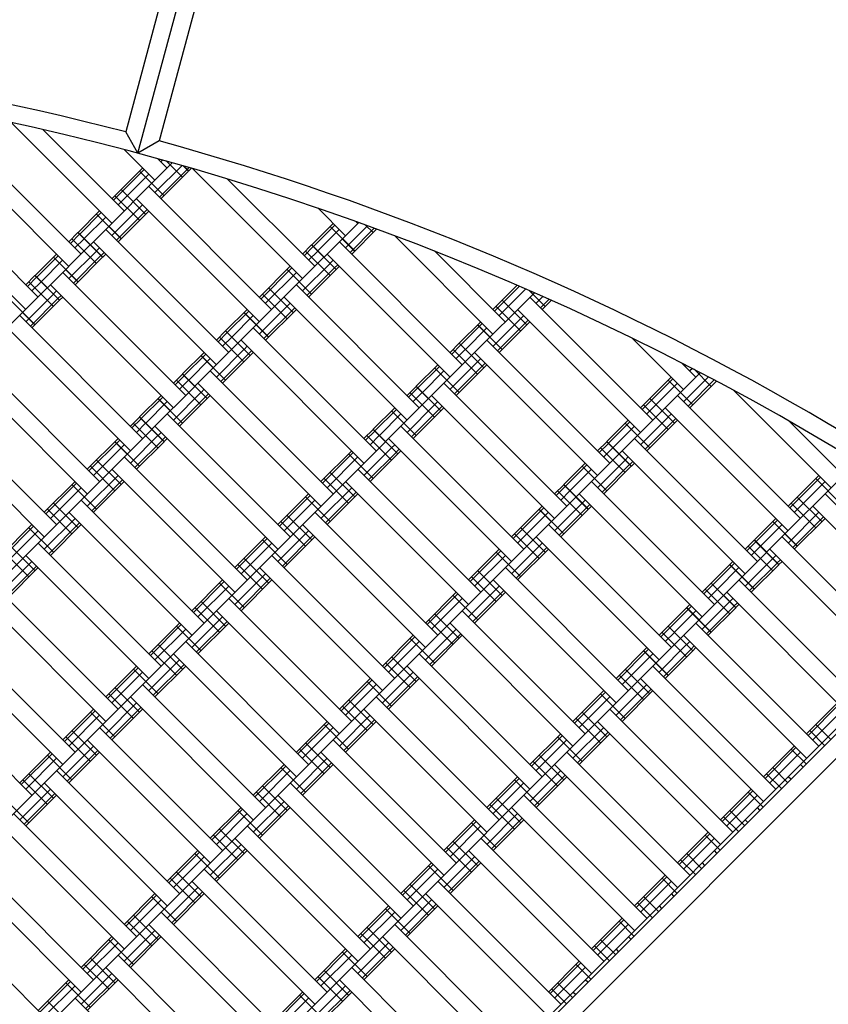
# Model space of a CAD drawing. Units: centimetres. Extents: x -2875 to 5125, y -2925 to 2875.
# Drawn here: x 165 to 211, y -939 to -882 of the extents above; entities that cross this region are included whole.
import ezdxf

# ---------------------------------------------------------------- set-up
doc = ezdxf.new("R2010")
doc.units = ezdxf.units.CM
doc.header["$MEASUREMENT"] = 0
for name, color, linetype in [('InterSystem-dimension', 7, 'Continuous'), ('LINARIUM_Nr_Pióra__7', 7, 'Continuous'), ('X-Nawierzchnie', 7, 'Continuous')]:
    doc.layers.add(name, color=color, linetype=linetype)
doc.styles.add('GENERATED_STYLE_1', font='arial.ttf')
doc.dimstyles.new('GENERATED_STYLE__2', dxfattribs={"dimtxt": 60, "dimasz": 30.4, "dimexe": 0.18, "dimexo": 50, "dimgap": 0.09, "dimtad": 1, "dimtih": 1, "dimtoh": 1, "dimdec": 3, "dimlfac": 0.01, "dimzin": 0, "dimdsep": 46, "dimtxsty": 'GENERATED_STYLE_1', "dimblk": 'ARROWHEAD_2', "dimblk1": 'ARROWHEAD_2', "dimblk2": 'ARROWHEAD_2', "dimcen": 0.09, "dimclrd": 7, "dimclre": 7, "dimclrt": 7, "dimadec": 0, "dimazin": 0, "dimtfac": 1, "dimtdec": 4, "dimtmove": 0, "dimatfit": 3, "dimfxl": 0, "dimtolj": 1, "dimtzin": 0, "dimarcsym": 0})

# ---------------------------------------------------------------- blocks, each defined once
blk = doc.blocks.new('*D5')
at = {"layer": 'InterSystem-dimension', "linetype": 'Continuous'}
for p, q in [((-2050.61, -2816.69), (-2050.61, -50)), ((2050.61, -2816.69), (2050.61, -50)), ((-2039.063, -2766.69), (-2062.157, -2806.69)), ((2039.063, -2806.69), (2062.157, -2766.69)), ((-2070.17, -2786.69), (-2050.61, -2786.69)), ((-2050.61, -2786.69), (2050.61, -2786.69)), ((2050.61, -2786.69), (2070.17, -2786.69))]:
    blk.add_line(p, q, dxfattribs=at)
at = {"layer": 'InterSystem-dimension', "insert": (-125.349, -2774.69), "char_height": 60, "attachment_point": 7, "style": 'GENERATED_STYLE_1'}
blk.add_mtext('\\A1;{\\fArial CE|b0|i0|c238|p34;41,012}', dxfattribs=at)
blk = doc.blocks.new('ARROWHEAD_2')
at = {"color": 0, "linetype": 'Continuous', "lineweight": 0}
for p, q in [((-0.3781, -0.655), (0.3781, 0.655)), ((0, 0), (-1, 0))]:
    blk.add_line(p, q, dxfattribs=at)

msp = doc.modelspace()

# ---------------------------------------------------------------- linework, layer by layer
at = {"layer": 'LINARIUM_Nr_Pióra__7', "linetype": 'Continuous'}
for p, q in [((171.6808, -889.8087), (178.675, -863.6978)), ((177.448, -864.4132), (170.9724, -888.5806)), ((179.3777, -864.9388), (172.9035, -889.1009)), ((170.1803, -893.833), (164.3768, -888.0295)), ((168.407, -895.6062), (161.336, -888.5352)), ((170.8874, -893.1259), (166.1998, -888.4383)), ((171.6808, -889.8087), (170.9724, -888.5806)), ((167.6999, -896.3134), (160.6288, -889.2423)), ((172.9035, -889.1009), (171.6808, -889.8087)), ((170.8761, -889.5901), (172.6497, -891.3636)), ((173.6673, -890.346), (168.9428, -895.0704)), ((172.8097, -890.1095), (173.3568, -890.6565)), ((173.1131, -890.1931), (173.0032, -890.3029)), ((174.2407, -891.1868), (173.2979, -890.2441)), ((171.9426, -890.6565), (170.1803, -892.4188)), ((172.0373, -890.7512), (170.275, -892.5135)), ((173.18, -892.2475), (171.7658, -890.8333)), ((174.2176, -890.5028), (172.6497, -892.0707)), ((174.4995, -890.7385), (172.9085, -892.3295)), ((174.5942, -890.8333), (173.0032, -892.4243)), ((174.5942, -890.8333), (174.2826, -890.5217)), ((174.5997, -890.8278), (174.2981, -890.5262)), ((174.5049, -890.7331), (174.6184, -890.6196)), ((174.7651, -890.6623), (174.5997, -890.8278)), ((174.7971, -890.6716), (181.1404, -897.015)), ((165.9376, -898.0756), (158.8666, -891.0046)), ((172.2961, -891.0101), (170.5338, -892.7723)), ((181.8475, -896.3079), (176.8089, -891.2692)), ((158.1594, -891.7117), (165.2305, -898.7828)), ((172.1193, -893.3082), (170.7051, -891.8939)), ((179.3672, -898.7882), (172.2961, -891.7172)), ((171.7658, -893.6617), (170.3516, -892.2475)), ((171.589, -892.4243), (178.6601, -899.4953)), ((169.4732, -893.1259), (168.2357, -894.3633)), ((169.5679, -893.2206), (168.3305, -894.4581)), ((171.9426, -892.7778), (170.1803, -894.5401)), ((172.2014, -893.0366), (170.4391, -894.7989)), ((172.2961, -893.1314), (170.5338, -894.8937)), ((182.0188, -892.9546), (183.6098, -894.5456)), ((169.8267, -893.4795), (168.5893, -894.7169)), ((170.7051, -894.7224), (169.2909, -893.3082)), ((170.7106, -894.7169), (169.2964, -893.3027)), ((184.3736, -893.7818), (182.3779, -895.7776)), ((184.3169, -893.8385), (184.1977, -893.7192)), ((176.8978, -901.2576), (169.8267, -894.1866)), ((182.9027, -893.8385), (181.6707, -895.0704)), ((182.9974, -893.9332), (181.7655, -895.1652)), ((183.2563, -894.192), (182.0243, -895.424)), ((184.1401, -895.4295), (182.7259, -894.0153)), ((184.1456, -895.424), (182.7314, -894.0098)), ((184.8943, -893.9682), (183.6153, -895.2472)), ((185.2716, -894.1086), (183.8741, -895.506)), ((185.4096, -894.16), (183.9688, -895.6008)), ((185.2008, -894.3688), (184.7465, -893.9145)), ((168.2302, -894.3688), (167.6999, -894.8991)), ((168.325, -894.4635), (167.7947, -894.9939)), ((169.2909, -896.1366), (167.8767, -894.7224)), ((168.5838, -894.7224), (168.0535, -895.2527)), ((169.6445, -895.783), (168.2302, -894.3688)), ((169.6499, -895.7776), (168.2357, -894.3633)), ((169.1196, -894.8937), (176.1907, -901.9647)), ((190.3328, -901.9647), (183.2617, -894.8937)), ((186.4339, -894.5412), (192.0951, -900.2024)), ((168.9374, -895.0759), (166.468, -897.5453)), ((169.2909, -895.4295), (167.7054, -897.015)), ((169.2964, -895.424), (169.4732, -895.2472)), ((181.6653, -895.0759), (181.1404, -895.6008)), ((181.76, -895.1707), (181.2352, -895.6955)), ((182.7259, -896.8437), (181.3117, -895.4295)), ((182.0188, -895.4295), (181.494, -895.9543)), ((183.0795, -896.4901), (181.6653, -895.0759)), ((183.085, -896.4847), (181.6707, -895.0704)), ((192.8022, -899.4953), (188.7331, -895.4263)), ((166.9928, -895.6062), (165.7608, -896.8382)), ((167.0875, -895.701), (165.8556, -896.9329)), ((167.3464, -895.9598), (166.1144, -897.1918)), ((168.2302, -897.1972), (166.816, -895.783)), ((168.2357, -897.1918), (166.8215, -895.7776)), ((169.5497, -895.6883), (167.9642, -897.2738)), ((169.6445, -895.783), (168.0589, -897.3685)), ((169.732, -895.506), (169.5552, -895.6828)), ((169.6499, -895.7776), (169.8267, -895.6008)), ((182.3724, -895.783), (177.4281, -900.7273)), ((182.5546, -895.6008), (189.6257, -902.6718)), ((182.9082, -895.9543), (182.7314, -896.1311)), ((180.4333, -896.3079), (178.6601, -898.0811)), ((180.528, -896.4026), (178.7548, -898.1759)), ((181.6653, -897.9043), (180.2511, -896.4901)), ((182.7259, -896.1366), (181.1404, -897.7221)), ((182.9848, -896.3954), (181.3992, -897.9809)), ((183.0795, -896.4901), (181.494, -898.0756)), ((183.167, -896.2131), (182.9902, -896.3899)), ((183.2617, -896.3079), (183.085, -896.4847)), ((165.7554, -896.8437), (165.2305, -897.3685)), ((165.8501, -896.9384), (165.3253, -897.4633)), ((167.1696, -898.2579), (165.7554, -896.8437)), ((167.1751, -898.2524), (165.7608, -896.8382)), ((174.4229, -903.7325), (167.3518, -896.6614)), ((180.7869, -896.6614), (179.0136, -898.4347)), ((166.4625, -897.5508), (163.9931, -900.0202)), ((166.816, -898.6115), (165.4018, -897.1972)), ((166.1089, -897.1972), (165.5841, -897.7221)), ((173.7158, -904.4396), (166.6447, -897.3685)), ((166.8215, -897.8989), (166.9983, -897.7221)), ((180.6046, -898.965), (179.1904, -897.5508)), ((187.8579, -904.4396), (180.7869, -897.3685)), ((193.4924, -897.3909), (192.0951, -898.7882)), ((193.624, -897.4488), (192.1898, -898.883)), ((193.9834, -897.607), (192.4487, -899.1418)), ((195.1003, -898.6115), (194.1842, -897.6953)), ((165.7554, -899.6721), (164.3412, -898.2579)), ((165.7608, -899.6666), (164.3466, -898.2524)), ((166.816, -897.9043), (165.2305, -899.4899)), ((167.0749, -898.1632), (165.4893, -899.7487)), ((167.1696, -898.2579), (165.5841, -899.8434)), ((167.0803, -898.1577), (167.2571, -897.9809)), ((167.3518, -898.0756), (167.1751, -898.2524)), ((180.2511, -899.3186), (178.8368, -897.9043)), ((187.1508, -905.1467), (180.0798, -898.0756)), ((194.4745, -897.8231), (190.8631, -901.4344)), ((194.0396, -899.6721), (192.6254, -898.2579)), ((201.293, -905.1467), (194.2219, -898.0756)), ((194.9655, -898.0391), (194.5754, -898.4292)), ((195.325, -898.1973), (194.8343, -898.688)), ((195.4566, -898.2552), (194.929, -898.7828)), ((177.953, -898.7882), (176.721, -900.0202)), ((178.0477, -898.883), (176.8157, -900.1149)), ((180.4333, -898.4292), (178.6655, -900.197)), ((180.6921, -898.688), (178.9244, -900.4558)), ((180.7869, -898.7828), (179.0191, -900.5505)), ((193.6861, -900.0257), (192.2719, -898.6115)), ((200.5859, -905.8538), (193.5148, -898.7828)), ((171.948, -906.2074), (164.877, -899.1363)), ((178.3065, -899.1418), (177.0746, -900.3737)), ((179.1904, -900.3792), (177.7762, -898.965)), ((179.1959, -900.3737), (177.7817, -898.9595)), ((193.8683, -899.1363), (192.1006, -900.9041)), ((194.1272, -899.3951), (192.3594, -901.1629)), ((171.2409, -906.9145), (164.1699, -899.8434)), ((185.3831, -906.9145), (178.312, -899.8434)), ((191.388, -899.4953), (190.156, -900.7273)), ((191.4827, -899.5901), (190.2508, -900.822)), ((191.7415, -899.8489), (190.5096, -901.0809)), ((192.6254, -901.0863), (191.2112, -899.6721)), ((192.6309, -901.0809), (191.2167, -899.6666)), ((194.2219, -899.4899), (192.4541, -901.2576)), ((176.7155, -900.0257), (176.1907, -900.5505)), ((176.8103, -900.1204), (176.2854, -900.6453)), ((177.7762, -901.7934), (176.362, -900.3792)), ((177.0691, -900.3792), (176.5442, -900.9041)), ((178.1297, -901.4399), (176.7155, -900.0257)), ((178.1352, -901.4344), (176.721, -900.0202)), ((184.676, -907.6216), (177.6049, -900.5505)), ((198.8181, -907.6216), (191.747, -900.5505)), ((203.0553, -903.3844), (200.1065, -900.4357)), ((177.4226, -900.7328), (174.9532, -903.2022)), ((177.7762, -901.0863), (176.1907, -902.6718)), ((177.9584, -900.9041), (177.7817, -901.0809)), ((190.1506, -900.7328), (189.6257, -901.2576)), ((190.2453, -900.8275), (189.7204, -901.3524)), ((191.2112, -902.5005), (189.797, -901.0863)), ((190.5041, -901.0863), (189.9793, -901.6112)), ((191.5648, -902.147), (190.1506, -900.7328)), ((191.5702, -902.1415), (190.156, -900.7273)), ((169.4732, -908.6823), (162.4021, -901.6112)), ((175.4836, -901.2576), (174.2461, -902.4951)), ((175.5783, -901.3524), (174.3409, -902.5898)), ((175.8371, -901.6112), (174.5997, -902.8486)), ((176.7155, -902.8541), (175.3013, -901.4399)), ((176.721, -902.8486), (175.3068, -901.4344)), ((178.035, -901.3451), (176.4495, -902.9307)), ((178.1297, -901.4399), (176.5442, -903.0254)), ((178.0405, -901.3397), (178.2173, -901.1629)), ((178.1352, -901.4344), (178.312, -901.2576)), ((190.8577, -901.4399), (188.3883, -903.9093)), ((198.111, -908.3287), (191.0399, -901.2576)), ((191.2167, -901.788), (191.3935, -901.6112)), ((188.9186, -901.9647), (187.6812, -903.2022)), ((189.0133, -902.0595), (187.7759, -903.2969)), ((190.1506, -903.5612), (188.7363, -902.147)), ((190.156, -903.5557), (188.7418, -902.1415)), ((191.2112, -901.7934), (189.6257, -903.3789)), ((191.47, -902.0523), (189.8845, -903.6378)), ((191.5648, -902.147), (189.9793, -903.7325)), ((191.6523, -901.87), (191.4755, -902.0468)), ((191.747, -901.9647), (191.5702, -902.1415)), ((202.9414, -901.8563), (203.7624, -902.6773)), ((203.0553, -901.9702), (203.0921, -901.9334)), ((203.15, -902.0649), (203.2174, -901.9975)), ((203.5599, -902.1726), (203.4088, -902.3238)), ((204.6462, -903.2076), (203.6649, -902.2263)), ((161.695, -902.3183), (168.7661, -909.3894)), ((174.2407, -902.5005), (173.7158, -903.0254)), ((174.3354, -902.5953), (173.8105, -903.1201)), ((175.6549, -903.9148), (174.2407, -902.5005)), ((175.6603, -903.9093), (174.2461, -902.4951)), ((182.9082, -909.3894), (175.8371, -902.3183)), ((189.2721, -902.3183), (188.0347, -903.5557)), ((202.3481, -902.6773), (201.1162, -903.9093)), ((202.4429, -902.7721), (201.2109, -904.004)), ((204.0244, -902.4153), (201.8233, -904.6164)), ((204.4866, -902.6602), (203.0553, -904.0915)), ((204.8249, -902.8395), (203.3141, -904.3503)), ((174.9478, -903.2076), (172.4784, -905.677)), ((175.3013, -904.2683), (173.8871, -902.8541)), ((174.5942, -902.8541), (174.0694, -903.3789)), ((175.13, -903.0254), (182.2011, -910.0965)), ((175.3068, -903.5557), (175.4836, -903.3789)), ((187.6757, -903.2076), (187.1508, -903.7325)), ((187.7704, -903.3024), (187.2456, -903.8272)), ((189.0899, -904.6219), (187.6757, -903.2076)), ((189.0954, -904.6164), (187.6812, -903.2022)), ((196.3432, -910.0965), (189.2721, -903.0254)), ((202.7017, -903.0309), (201.4697, -904.2628)), ((203.5856, -904.2683), (202.1714, -902.8541)), ((203.5911, -904.2628), (202.1768, -902.8486)), ((204.9488, -902.9051), (203.4088, -904.4451)), ((173.0087, -903.7325), (171.7713, -904.9699)), ((173.1034, -903.8272), (171.866, -905.0647)), ((174.2407, -905.329), (172.8264, -903.9148)), ((174.2461, -905.3235), (172.8319, -903.9093)), ((175.3013, -903.5612), (173.7158, -905.1467)), ((175.5601, -903.82), (173.9746, -905.4055)), ((175.6549, -903.9148), (174.0694, -905.5003)), ((175.7424, -903.6378), (175.5656, -903.8145)), ((175.8371, -903.7325), (175.6603, -903.9093)), ((188.3828, -903.9148), (185.9134, -906.3842)), ((188.7363, -904.9754), (187.3221, -903.5612)), ((188.0292, -903.5612), (187.5044, -904.0861)), ((188.565, -903.7325), (195.6361, -910.8036)), ((201.1107, -903.9148), (200.5859, -904.4396)), ((202.5249, -905.329), (201.1107, -903.9148)), ((202.5304, -905.3235), (201.1162, -903.9093)), ((209.7728, -910.809), (202.7017, -903.738)), ((211.546, -909.0358), (205.948, -903.4378)), ((166.9983, -911.1571), (159.9272, -904.0861)), ((173.3622, -904.0861), (172.1248, -905.3235)), ((186.4437, -904.4396), (185.2063, -905.677)), ((186.5385, -904.5343), (185.301, -905.7718)), ((188.7363, -904.2683), (187.1508, -905.8538)), ((188.9952, -904.5271), (187.4096, -906.1126)), ((188.7418, -904.2628), (188.9186, -904.0861)), ((189.1774, -904.3449), (189.0006, -904.5217)), ((189.2721, -904.4396), (189.0954, -904.6164)), ((201.2054, -904.0095), (200.6806, -904.5343)), ((202.1714, -905.6825), (200.7572, -904.2683)), ((201.4643, -904.2683), (200.9394, -904.7932)), ((209.0657, -911.5162), (201.9946, -904.4451)), ((166.2912, -911.8642), (159.2201, -904.7932)), ((171.7658, -904.9754), (171.2409, -905.5003)), ((171.8605, -905.0701), (171.3357, -905.595)), ((173.18, -906.3896), (171.7658, -904.9754)), ((173.1855, -906.3842), (171.7713, -904.9699)), ((180.4333, -911.8642), (173.3622, -904.7932)), ((186.7973, -904.7932), (185.5598, -906.0306)), ((187.6757, -906.0361), (186.2615, -904.6219)), ((187.6812, -906.0306), (186.2669, -904.6164)), ((189.0899, -904.6219), (187.5044, -906.2074)), ((201.8178, -904.6219), (199.3484, -907.0913)), ((202.1714, -904.9754), (200.5859, -906.5609)), ((202.1768, -904.9699), (202.3481, -904.7986)), ((202.607, -905.0575), (202.4357, -905.2288)), ((172.8264, -906.7432), (171.4122, -905.329)), ((172.1193, -905.329), (171.5945, -905.8538)), ((172.6551, -905.5003), (179.7262, -912.5713)), ((186.6205, -907.0913), (185.2063, -905.677)), ((193.8683, -912.5713), (186.7973, -905.5003)), ((199.8787, -905.1467), (198.6413, -906.3842)), ((199.9735, -905.2415), (198.736, -906.4789)), ((200.2323, -905.5003), (198.9949, -906.7377)), ((201.1107, -906.7432), (199.6965, -905.329)), ((201.1162, -906.7377), (199.702, -905.3235)), ((202.4302, -905.2342), (200.8447, -906.8197)), ((202.5249, -905.329), (200.9394, -906.9145)), ((202.5304, -905.3235), (202.7017, -905.1522)), ((212.2531, -908.3287), (209.1381, -905.2136)), ((172.4729, -905.6825), (122.3347, -955.8207)), ((170.5338, -906.2074), (168.7661, -907.9751)), ((172.8264, -906.0361), (171.2409, -907.6216)), ((173.0087, -905.8538), (172.8319, -906.0306)), ((173.2675, -906.1126), (173.0907, -906.2894)), ((173.1855, -906.3842), (173.3622, -906.2074)), ((185.2008, -905.6825), (184.676, -906.2074)), ((185.2955, -905.7773), (184.7707, -906.3021)), ((186.2615, -907.4503), (184.8473, -906.0361)), ((185.5544, -906.0361), (185.0295, -906.5609)), ((186.615, -907.0967), (185.2008, -905.6825)), ((193.1612, -913.2784), (186.0902, -906.2074)), ((207.3034, -913.2784), (200.2323, -906.2074)), ((185.9079, -906.3896), (136.6884, -955.6091)), ((170.6286, -906.3021), (168.8608, -908.0699)), ((170.8874, -906.5609), (169.1196, -908.3287)), ((171.7658, -907.8038), (170.3516, -906.3896)), ((171.7713, -907.7984), (170.357, -906.3842)), ((173.0853, -906.2949), (171.4997, -907.8804)), ((173.18, -906.3896), (171.5945, -907.9751)), ((186.2615, -906.7432), (184.676, -908.3287)), ((186.4437, -906.5609), (186.2669, -906.7377)), ((198.6358, -906.3896), (198.111, -906.9145)), ((198.7306, -906.4844), (198.2057, -907.0092)), ((199.6965, -908.1574), (198.2823, -906.7432)), ((198.9894, -906.7432), (198.4645, -907.268)), ((200.0501, -907.8038), (198.6358, -906.3896)), ((200.0555, -907.7984), (198.6413, -906.3842)), ((177.9584, -914.3391), (170.8874, -907.268)), ((183.9688, -906.9145), (182.2011, -908.6823)), ((184.0636, -907.0092), (182.2958, -908.777)), ((184.3224, -907.268), (182.5546, -909.0358)), ((185.2008, -908.5109), (183.7866, -907.0967)), ((185.2063, -908.5055), (183.7921, -907.0913)), ((186.5203, -907.002), (184.9348, -908.5875)), ((186.615, -907.0967), (185.0295, -908.6823)), ((186.7025, -906.8197), (186.5258, -906.9965)), ((186.6205, -907.0913), (186.7973, -906.9145)), ((199.3429, -907.0967), (196.8735, -909.5661)), ((206.5963, -913.9856), (199.5252, -906.9145)), ((199.8787, -907.268), (199.702, -907.4448)), ((170.357, -909.2126), (168.9428, -907.7984)), ((170.7106, -908.859), (169.2964, -907.4448)), ((197.4039, -907.6216), (196.1664, -908.859)), ((197.4986, -907.7163), (196.2612, -908.9538)), ((198.6358, -909.2181), (197.2216, -907.8038)), ((198.6413, -909.2126), (197.2271, -907.7984)), ((199.6965, -907.4503), (198.111, -909.0358)), ((199.9553, -907.7091), (198.3698, -909.2946)), ((200.0501, -907.8038), (198.4645, -909.3894)), ((199.9608, -907.7036), (200.1376, -907.5269)), ((200.0555, -907.7984), (200.2323, -907.6216)), ((212.778, -907.8038), (207.8337, -912.7481)), ((170.5338, -908.3287), (168.7661, -910.0965)), ((170.1803, -907.9751), (177.2513, -915.0462)), ((183.7921, -909.9197), (182.3779, -908.5055)), ((184.1456, -909.5661), (182.7314, -908.1519)), ((191.3935, -915.0462), (184.3224, -907.9751)), ((197.7574, -907.9751), (196.52, -909.2126)), ((210.8389, -908.3287), (209.0657, -910.1019)), ((210.9336, -908.4234), (209.1604, -910.1967)), ((168.0589, -908.6823), (166.2912, -910.45)), ((168.1537, -908.777), (166.3859, -910.5448)), ((168.4125, -909.0358), (166.6447, -910.8036)), ((169.2964, -910.2732), (167.8822, -908.859)), ((170.7926, -908.5875), (169.0249, -910.3553)), ((170.8874, -908.6823), (169.1196, -910.45)), ((183.9688, -909.0358), (182.2011, -910.8036)), ((190.6864, -915.7533), (183.6153, -908.6823)), ((196.161, -908.8645), (195.6361, -909.3894)), ((196.2557, -908.9592), (195.7308, -909.4841)), ((197.5752, -910.2787), (196.161, -908.8645)), ((197.5807, -910.2732), (196.1664, -908.859)), ((204.8285, -915.7533), (197.7574, -908.6823)), ((211.1925, -908.6823), (209.4192, -910.4555)), ((212.0709, -909.9252), (210.6567, -908.5109)), ((196.8681, -909.5716), (149.0849, -957.3548)), ((181.494, -909.3894), (179.7262, -911.1571)), ((181.5887, -909.4841), (179.8209, -911.2519)), ((182.7314, -910.9803), (181.3172, -909.5661)), ((184.2277, -909.2946), (182.4599, -911.0624)), ((184.3224, -909.3894), (182.5546, -911.1571)), ((197.2216, -910.6323), (195.8074, -909.2181)), ((196.5145, -909.2181), (195.9897, -909.7429)), ((197.0503, -909.3894), (204.1214, -916.4604)), ((211.0102, -910.9858), (209.596, -909.5716)), ((218.2635, -916.4604), (211.1925, -909.3894)), ((168.2357, -911.3339), (166.8215, -909.9197)), ((175.4836, -916.814), (168.4125, -909.7429)), ((181.8475, -909.7429), (180.0798, -911.5107)), ((194.929, -910.0965), (193.1612, -911.8642)), ((195.0237, -910.1912), (193.256, -911.959)), ((197.2216, -909.9252), (195.6361, -911.5107)), ((197.4804, -910.184), (195.8949, -911.7695)), ((197.4039, -909.7429), (197.2271, -909.9197)), ((197.6627, -910.0017), (197.4859, -910.1785)), ((197.5807, -910.2732), (197.7574, -910.0965)), ((210.6567, -911.3394), (209.2424, -909.9252)), ((210.4854, -910.0965), (217.5564, -917.1675)), ((167.8822, -911.6875), (166.468, -910.2732)), ((174.7765, -917.5211), (167.7054, -910.45)), ((181.6707, -912.041), (180.2565, -910.6268)), ((188.9186, -917.5211), (181.8475, -910.45)), ((195.2826, -910.45), (193.5148, -912.2178)), ((196.161, -911.6929), (194.7468, -910.2787)), ((196.1664, -911.6875), (194.7522, -910.2732)), ((197.5752, -910.2787), (195.9897, -911.8642)), ((210.8389, -910.45), (209.0711, -912.2178)), ((211.0977, -910.7088), (209.33, -912.4766)), ((165.5841, -911.1571), (163.8163, -912.9249)), ((165.6788, -911.2519), (163.911, -913.0196)), ((166.8215, -912.7481), (165.4073, -911.3339)), ((168.0589, -910.8036), (166.2912, -912.5713)), ((168.3178, -911.0624), (166.55, -912.8302)), ((168.4125, -911.1571), (166.6447, -912.9249)), ((181.3172, -912.3946), (179.903, -910.9803)), ((188.2115, -918.2282), (181.1404, -911.1571)), ((195.1058, -912.7481), (193.6916, -911.3339)), ((202.3536, -918.2282), (195.2826, -911.1571)), ((208.3586, -910.809), (207.1266, -912.041)), ((208.4533, -910.9038), (207.2213, -912.1357)), ((208.7121, -911.1626), (207.4801, -912.3946)), ((209.596, -912.4), (208.1818, -910.9858)), ((209.6015, -912.3946), (208.1873, -910.9803)), ((211.1925, -910.8036), (209.4247, -912.5713)), ((165.9376, -911.5107), (164.1699, -913.2784)), ((179.0191, -911.8642), (177.2513, -913.632)), ((181.494, -911.5107), (179.7262, -913.2784)), ((181.7528, -911.7695), (179.985, -913.5373)), ((181.8475, -911.8642), (180.0798, -913.632)), ((194.7522, -913.1017), (193.338, -911.6875)), ((201.6465, -918.9353), (194.5754, -911.8642)), ((215.7887, -918.9353), (208.7176, -911.8642)), ((165.7608, -913.8088), (164.3466, -912.3946)), ((173.0087, -919.2889), (165.9376, -912.2178)), ((179.1138, -911.959), (177.3461, -913.7267)), ((179.3727, -912.2178), (177.6049, -913.9856)), ((180.2565, -913.4552), (178.8423, -912.041)), ((194.929, -912.2178), (193.1612, -913.9856)), ((207.1211, -912.0465), (206.5963, -912.5713)), ((207.2159, -912.1412), (206.691, -912.6661)), ((208.1818, -913.8142), (206.7676, -912.4)), ((207.4747, -912.4), (206.9498, -912.9249)), ((208.5353, -913.4607), (207.1211, -912.0465)), ((208.5408, -913.4552), (207.1266, -912.041)), ((165.4073, -914.1623), (163.9931, -912.7481)), ((172.3016, -919.996), (165.2305, -912.9249)), ((186.4437, -919.996), (179.3727, -912.9249)), ((192.4541, -912.5713), (190.6864, -914.3391)), ((192.5489, -912.6661), (190.7811, -914.4338)), ((192.8077, -912.9249), (191.0399, -914.6927)), ((193.6916, -914.1623), (192.2774, -912.7481)), ((195.1878, -912.4766), (193.4201, -914.2444)), ((195.2826, -912.5713), (193.5148, -914.3391)), ((207.8282, -912.7536), (205.3588, -915.223)), ((215.0815, -919.6424), (208.0105, -912.5713)), ((208.1873, -913.1017), (208.364, -912.9249)), ((165.5841, -913.2784), (163.8163, -915.0462)), ((165.8429, -913.5373), (164.0751, -915.305)), ((170.1807, -964.8381), (221.7737, -913.2451)), ((178.8423, -914.8694), (177.4281, -913.4552)), ((179.1959, -914.5159), (177.7817, -913.1017)), ((205.8892, -913.2784), (204.6517, -914.5159)), ((205.9839, -913.3732), (204.7465, -914.6106)), ((207.1211, -914.8749), (205.7069, -913.4607)), ((207.1266, -914.8694), (205.7124, -913.4552)), ((208.1818, -913.1071), (206.5963, -914.6927)), ((208.4406, -913.366), (206.8551, -914.9515)), ((208.5353, -913.4607), (206.9498, -915.0462)), ((208.6228, -913.1837), (208.4461, -913.3605)), ((208.7176, -913.2784), (208.5408, -913.4552)), ((165.9376, -913.632), (164.1699, -915.3998)), ((171.1145, -965.3185), (222.6002, -913.8328)), ((179.0191, -913.9856), (177.2513, -915.7533)), ((185.7366, -920.7031), (178.6655, -913.632)), ((192.2774, -915.5765), (190.8631, -914.1623)), ((192.6309, -915.223), (191.2167, -913.8088)), ((199.8787, -920.7031), (192.8077, -913.632)), ((206.2427, -913.632), (205.0053, -914.8694)), ((170.5338, -921.7637), (163.4627, -914.6927)), ((176.5442, -914.3391), (174.7765, -916.1069)), ((176.639, -914.4338), (174.8712, -916.2016)), ((176.8978, -914.6927), (175.13, -916.4604)), ((177.7817, -915.9301), (176.3674, -914.5159)), ((179.2779, -914.2444), (177.5102, -916.0121)), ((179.3727, -914.3391), (177.6049, -916.1069)), ((192.4541, -914.6927), (190.6864, -916.4604)), ((192.1006, -914.3391), (199.1716, -921.4102)), ((204.6462, -914.5214), (204.1214, -915.0462)), ((204.741, -914.6161), (204.2161, -915.1409)), ((206.0605, -915.9356), (204.6462, -914.5214)), ((206.0659, -915.9301), (204.6517, -914.5159)), ((213.3138, -921.4102), (206.2427, -914.3391)), ((189.9793, -915.0462), (188.2115, -916.814)), ((190.074, -915.1409), (188.3062, -916.9087)), ((191.2167, -916.6372), (189.8025, -915.223)), ((192.7129, -914.9515), (190.9452, -916.7192)), ((192.8077, -915.0462), (191.0399, -916.814)), ((205.3534, -915.2285), (202.884, -917.6979)), ((205.7069, -916.2891), (204.2927, -914.8749)), ((204.9998, -914.8749), (204.4749, -915.3998)), ((212.6067, -922.1173), (205.5356, -915.0462)), ((169.8267, -922.4708), (162.7556, -915.3998)), ((176.721, -916.9908), (175.3068, -915.5765)), ((183.9688, -922.4708), (176.8978, -915.3998)), ((190.3328, -915.3998), (188.565, -917.1675)), ((203.4143, -915.7533), (202.1768, -916.9908)), ((203.509, -915.8481), (202.2716, -917.0855)), ((205.7069, -915.582), (204.1214, -917.1675)), ((205.9657, -915.8408), (204.3802, -917.4264)), ((205.8892, -915.3998), (205.7124, -915.5765)), ((206.148, -915.6586), (205.9712, -915.8354)), ((206.0659, -915.9301), (206.2427, -915.7533)), ((176.3674, -917.3443), (174.9532, -915.9301)), ((176.1907, -916.1069), (183.2617, -923.1779)), ((190.156, -917.6979), (188.7418, -916.2836)), ((197.4039, -923.1779), (190.3328, -916.1069)), ((203.7678, -916.1069), (202.5304, -917.3443)), ((204.6462, -917.3498), (203.232, -915.9356)), ((204.6517, -917.3443), (203.2375, -915.9301)), ((206.0605, -915.9356), (204.4749, -917.5211)), ((174.0694, -916.814), (172.3016, -918.5817)), ((174.1641, -916.9087), (172.3963, -918.6765)), ((175.3068, -918.405), (173.8926, -916.9908)), ((176.5442, -916.4604), (174.7765, -918.2282)), ((176.803, -916.7192), (175.0353, -918.487)), ((176.8978, -916.814), (175.13, -918.5817)), ((189.8025, -918.0514), (188.3883, -916.6372)), ((189.6257, -916.814), (196.6968, -923.885)), ((202.1714, -916.9962), (201.6465, -917.5211)), ((203.5856, -918.4104), (202.1714, -916.9962)), ((203.5911, -918.405), (202.1768, -916.9908)), ((210.8389, -923.885), (203.7678, -916.814)), ((168.0589, -924.2386), (160.9879, -917.1675)), ((174.4229, -917.1675), (172.6551, -918.9353)), ((187.5044, -917.5211), (185.7366, -919.2889)), ((189.9793, -917.1675), (188.2115, -918.9353)), ((190.2381, -917.4264), (188.4703, -919.1941)), ((190.3328, -917.5211), (188.565, -919.2889)), ((202.2661, -917.091), (201.7413, -917.6158)), ((203.232, -918.764), (201.8178, -917.3498)), ((202.5249, -917.3498), (202.0001, -917.8746)), ((210.1318, -924.5922), (203.0607, -917.5211)), ((202.8785, -917.7033), (160.0897, -960.4921)), ((167.3518, -924.9457), (160.2808, -917.8746)), ((174.2461, -919.4656), (172.8319, -918.0514)), ((181.494, -924.9457), (174.4229, -917.8746)), ((187.5991, -917.6158), (185.8313, -919.3836)), ((187.8579, -917.8746), (186.0902, -919.6424)), ((188.7418, -919.1121), (187.3276, -917.6979)), ((203.232, -918.0569), (201.6465, -919.6424)), ((203.4143, -917.8746), (203.2375, -918.0514)), ((173.8926, -919.8192), (172.4784, -918.405)), ((173.7158, -918.5817), (180.7869, -925.6528)), ((194.929, -925.6528), (187.8579, -918.5817)), ((200.9394, -918.2282), (199.1716, -919.996)), ((201.0341, -918.3229), (199.2664, -920.0907)), ((201.293, -918.5817), (199.5252, -920.3495)), ((202.1714, -919.8247), (200.7572, -918.4104)), ((202.1768, -919.8192), (200.7626, -918.405)), ((203.4909, -918.3157), (201.9053, -919.9012)), ((203.5856, -918.4104), (202.0001, -919.996)), ((203.6731, -918.1335), (203.4963, -918.3102)), ((203.5911, -918.405), (203.7678, -918.2282)), ((174.0694, -918.9353), (172.3016, -920.7031)), ((174.3282, -919.1941), (172.5604, -920.9619)), ((187.3276, -920.5263), (185.9134, -919.1121)), ((187.6812, -920.1727), (186.2669, -918.7585)), ((165.5841, -926.7135), (158.513, -919.6424)), ((171.5945, -919.2889), (169.8267, -921.0566)), ((171.6892, -919.3836), (169.9214, -921.1514)), ((171.948, -919.6424), (170.1803, -921.4102)), ((172.8319, -920.8798), (171.4177, -919.4656)), ((174.4229, -919.2889), (172.6551, -921.0566)), ((187.5044, -919.6424), (185.7366, -921.4102)), ((187.1508, -919.2889), (194.2219, -926.3599)), ((200.7626, -921.2334), (199.3484, -919.8192)), ((201.1162, -920.8798), (199.702, -919.4656)), ((208.364, -926.3599), (201.293, -919.2889)), ((179.0191, -927.4206), (171.948, -920.3495)), ((185.0295, -919.996), (183.2617, -921.7637)), ((185.1242, -920.0907), (183.3565, -921.8585)), ((185.3831, -920.3495), (183.6153, -922.1173)), ((186.2669, -921.5869), (184.8527, -920.1727)), ((187.7632, -919.9012), (185.9954, -921.669)), ((187.8579, -919.996), (186.0902, -921.7637)), ((200.9394, -920.3495), (199.1716, -922.1173)), ((200.5859, -919.996), (207.6569, -927.067)), ((213.8386, -920.8853), (169.9856, -964.7384)), ((171.4177, -922.2941), (170.0035, -920.8798)), ((171.7713, -921.9405), (170.357, -920.5263)), ((198.4645, -920.7031), (196.6968, -922.4708)), ((198.5593, -920.7978), (196.7915, -922.5656)), ((199.702, -922.2941), (198.2878, -920.8798)), ((201.1982, -920.6083), (199.4305, -922.3761)), ((201.293, -920.7031), (199.5252, -922.4708)), ((171.5945, -921.4102), (169.8267, -923.1779)), ((178.312, -928.1277), (171.2409, -921.0566)), ((185.2063, -922.6476), (183.7921, -921.2334)), ((192.4541, -928.1277), (185.3831, -921.0566)), ((198.8181, -921.0566), (197.0503, -922.8244)), ((211.8996, -921.4102), (210.1318, -923.1779)), ((211.9943, -921.5049), (210.2265, -923.2727)), ((169.1196, -921.7637), (167.3518, -923.5315)), ((169.2143, -921.8585), (167.4466, -923.6262)), ((170.357, -923.3547), (168.9428, -921.9405)), ((171.8533, -921.669), (170.0855, -923.4368)), ((171.948, -921.7637), (170.1803, -923.5315)), ((184.8527, -923.0012), (183.4385, -921.5869)), ((191.747, -928.8348), (184.676, -921.7637)), ((198.6413, -923.3547), (197.2271, -921.9405)), ((205.8892, -928.8348), (198.8181, -921.7637)), ((212.2531, -921.7637), (210.4854, -923.5315)), ((169.4732, -922.1173), (167.7054, -923.885)), ((182.5546, -922.4708), (180.7869, -924.2386)), ((182.6494, -922.5656), (180.8816, -924.3333)), ((183.7921, -924.0618), (182.3779, -922.6476)), ((185.0295, -922.1173), (183.2617, -923.885)), ((185.2883, -922.3761), (183.5206, -924.1439)), ((185.3831, -922.4708), (183.6153, -924.2386)), ((198.2878, -923.7083), (196.8735, -922.2941)), ((198.111, -922.4708), (205.182, -929.5419)), ((211.5166, -923.5021), (210.6621, -922.6476)), ((169.2964, -924.4154), (167.8822, -923.0012)), ((176.5442, -929.8955), (169.4732, -922.8244)), ((182.9082, -922.8244), (181.1404, -924.5922)), ((195.9897, -923.1779), (194.2219, -924.9457)), ((198.4645, -922.8244), (196.6968, -924.5922)), ((198.7234, -923.0832), (196.9556, -924.851)), ((198.8181, -923.1779), (197.0503, -924.9457)), ((211.1631, -923.8557), (210.3086, -923.0012)), ((168.9428, -924.7689), (167.5286, -923.3547)), ((175.8371, -930.6026), (168.7661, -923.5315)), ((182.7314, -925.1225), (181.3172, -923.7083)), ((189.9793, -930.6026), (182.9082, -923.5315)), ((196.0844, -923.2727), (194.3166, -925.0404)), ((196.3432, -923.5315), (194.5754, -925.2993)), ((197.2271, -924.7689), (195.8129, -923.3547)), ((166.6447, -924.2386), (164.877, -926.0064)), ((166.7395, -924.3333), (164.9717, -926.1011)), ((169.1196, -923.885), (167.3518, -925.6528)), ((169.3784, -924.1439), (167.6107, -925.9116)), ((169.4732, -924.2386), (167.7054, -926.0064)), ((182.3779, -925.476), (180.9636, -924.0618)), ((189.2721, -931.3097), (182.2011, -924.2386)), ((203.4143, -931.3097), (196.3432, -924.2386)), ((209.4247, -923.885), (207.6569, -925.6528)), ((209.5194, -923.9798), (207.7517, -925.7475)), ((209.7782, -924.2386), (208.0105, -926.0064)), ((210.1024, -924.9163), (209.2479, -924.0618)), ((166.9983, -924.5922), (165.2305, -926.3599)), ((167.8822, -925.8296), (166.468, -924.4154)), ((182.5546, -924.5922), (180.7869, -926.3599)), ((182.8135, -924.851), (181.0457, -926.6187)), ((195.8129, -926.1831), (194.3987, -924.7689)), ((196.1664, -925.8296), (194.7522, -924.4154)), ((166.8215, -926.8903), (165.4073, -925.476)), ((174.0694, -932.3703), (166.9983, -925.2993)), ((180.0798, -924.9457), (178.312, -926.7135)), ((180.1745, -925.0404), (178.4067, -926.8082)), ((180.4333, -925.2993), (178.6655, -927.067)), ((181.3172, -926.5367), (179.903, -925.1225)), ((182.9082, -924.9457), (181.1404, -926.7135)), ((195.9897, -925.2993), (194.2219, -927.067)), ((202.7072, -932.0168), (195.6361, -924.9457)), ((208.6882, -926.3306), (207.8337, -925.476)), ((209.0418, -925.977), (208.1873, -925.1225)), ((209.9257, -925.0931), (209.7782, -924.9457)), ((166.468, -927.2438), (165.0537, -925.8296)), ((166.2912, -926.0064), (173.3622, -933.0774)), ((187.5044, -933.0774), (180.4333, -926.0064)), ((193.5148, -925.6528), (191.747, -927.4206)), ((193.6095, -925.7475), (191.8418, -927.5153)), ((193.8683, -926.0064), (192.1006, -927.7741)), ((194.7522, -927.2438), (193.338, -925.8296)), ((196.2485, -925.5581), (194.4807, -927.3258)), ((196.3432, -925.6528), (194.5754, -927.4206)), ((209.2186, -925.8002), (209.0711, -925.6528)), ((166.6447, -926.3599), (164.877, -928.1277)), ((166.9035, -926.6187), (165.1358, -928.3865)), ((179.903, -927.9509), (178.4888, -926.5367)), ((180.2565, -927.5974), (178.8423, -926.1831)), ((206.9498, -926.3599), (205.182, -928.1277)), ((207.0446, -926.4547), (205.2768, -928.2224)), ((207.6276, -927.3912), (206.773, -926.5367)), ((165.4073, -928.3045), (163.9931, -926.8903)), ((166.9983, -926.7135), (165.2305, -928.4812)), ((180.0798, -927.067), (178.312, -928.8348)), ((179.7262, -926.7135), (186.7973, -933.7845)), ((193.6916, -928.3045), (192.2774, -926.8903)), ((200.9394, -933.7845), (193.8683, -926.7135)), ((207.3034, -926.7135), (205.5356, -928.4812)), ((177.6049, -927.4206), (175.8371, -929.1883)), ((177.6996, -927.5153), (175.9319, -929.2831)), ((178.8423, -929.0116), (177.4281, -927.5974)), ((180.3386, -927.3258), (178.5708, -929.0936)), ((180.4333, -927.4206), (178.6655, -929.1883)), ((193.338, -928.658), (191.9238, -927.2438)), ((193.1612, -927.4206), (200.2323, -934.4916)), ((206.5669, -928.4519), (205.7124, -927.5974)), ((207.4508, -927.568), (207.3034, -927.4206)), ((171.5945, -934.8452), (164.5234, -927.7741)), ((177.9584, -927.7741), (176.1907, -929.5419)), ((191.0399, -928.1277), (189.2721, -929.8955)), ((191.1346, -928.2224), (189.3669, -929.9902)), ((192.2774, -929.7187), (190.8631, -928.3045)), ((193.5148, -927.7741), (191.747, -929.5419)), ((193.7736, -928.033), (192.0058, -929.8007)), ((193.8683, -928.1277), (192.1006, -929.8955)), ((206.2133, -928.8054), (205.3588, -927.9509)), ((206.7437, -928.2751), (206.5963, -928.1277)), ((163.8163, -928.4812), (170.8874, -935.5523)), ((177.7817, -930.0722), (176.3674, -928.658)), ((185.0295, -935.5523), (177.9584, -928.4812)), ((191.3935, -928.4812), (189.6257, -930.249)), ((204.4749, -928.8348), (202.7072, -930.6026)), ((177.4281, -930.4258), (176.0139, -929.0116)), ((177.2513, -929.1883), (184.3224, -936.2594)), ((191.2167, -930.7793), (189.8025, -929.3651)), ((198.4645, -936.2594), (191.3935, -929.1883)), ((204.5697, -928.9295), (202.8019, -930.6973)), ((204.8285, -929.1883), (203.0607, -930.9561)), ((205.1527, -929.8661), (204.2982, -929.0116)), ((175.13, -929.8955), (173.3622, -931.6632)), ((175.2247, -929.9902), (173.457, -931.758)), ((177.6049, -929.5419), (175.8371, -931.3097)), ((177.8637, -929.8007), (176.0959, -931.5685)), ((177.9584, -929.8955), (176.1907, -931.6632)), ((190.8631, -931.1329), (189.4489, -929.7187)), ((190.6864, -929.8955), (197.7574, -936.9665)), ((204.9759, -930.0429), (204.8285, -929.8955)), ((169.1196, -937.3201), (162.0485, -930.249)), ((175.4836, -930.249), (173.7158, -932.0168)), ((176.3674, -931.4864), (174.9532, -930.0722)), ((191.0399, -930.249), (189.2721, -932.0168)), ((191.2987, -930.5078), (189.531, -932.2756)), ((203.7385, -931.2803), (202.884, -930.4258)), ((204.092, -930.9268), (203.2375, -930.0722)), ((161.3414, -930.9561), (168.4125, -938.0272)), ((175.3068, -932.5471), (173.8926, -931.1329)), ((182.5546, -938.0272), (175.4836, -930.9561)), ((188.565, -930.6026), (186.7973, -932.3703)), ((188.6598, -930.6973), (186.892, -932.4651)), ((188.9186, -930.9561), (187.1508, -932.7239)), ((189.8025, -932.1936), (188.3883, -930.7793)), ((191.3935, -930.6026), (189.6257, -932.3703)), ((204.1214, -930.6026), (204.2688, -930.75)), ((174.9532, -932.9007), (173.539, -931.4864)), ((181.8475, -938.7343), (174.7765, -931.6632)), ((195.9897, -938.7343), (188.9186, -931.6632)), ((202.0001, -931.3097), (200.2323, -933.0774)), ((202.0948, -931.4044), (200.327, -933.1722)), ((202.3536, -931.6632), (200.5859, -933.431)), ((202.6778, -932.341), (201.8233, -931.4864)), ((175.13, -932.0168), (173.3622, -933.7845)), ((175.3888, -932.2756), (173.6211, -934.0434)), ((188.3883, -933.6078), (186.9741, -932.1936)), ((188.7418, -933.2542), (187.3276, -931.84)), ((166.6447, -939.7949), (159.5737, -932.7239)), ((172.6551, -932.3703), (170.8874, -934.1381)), ((172.7499, -932.4651), (170.9821, -934.2328)), ((173.0087, -932.7239), (171.2409, -934.4916)), ((173.8926, -933.9613), (172.4784, -932.5471)), ((175.4836, -932.3703), (173.7158, -934.1381)), ((188.565, -932.7239), (186.7973, -934.4916)), ((188.2115, -932.3703), (195.2826, -939.4414)), ((201.6172, -933.4016), (200.7626, -932.5471)), ((202.501, -932.5177), (202.3536, -932.3703)), ((186.0902, -933.0774), (184.3224, -934.8452)), ((186.1849, -933.1722), (184.4171, -934.9399)), ((187.3276, -934.6684), (185.9134, -933.2542)), ((188.8239, -932.9827), (187.0561, -934.7505)), ((188.9186, -933.0774), (187.1508, -934.8452)), ((201.2636, -933.7552), (200.4091, -932.9007)), ((201.6465, -933.0774), (201.7939, -933.2248)), ((172.4784, -935.3755), (171.0641, -933.9613)), ((172.8319, -935.022), (171.4177, -933.6078)), ((180.0798, -940.5021), (173.0087, -933.431)), ((186.4437, -933.431), (184.676, -935.1988)), ((199.5252, -933.7845), (197.7574, -935.5523)), ((199.6199, -933.8793), (197.8522, -935.647)), ((200.2029, -934.8158), (199.3484, -933.9613)), ((172.6551, -934.4916), (170.8874, -936.2594)), ((179.3727, -941.2092), (172.3016, -934.1381)), ((186.2669, -935.7291), (184.8527, -934.3149)), ((193.5148, -941.2092), (186.4437, -934.1381)), ((199.8787, -934.1381), (198.111, -935.9059)), ((170.1803, -934.8452), (168.4125, -936.613)), ((170.275, -934.9399), (168.5072, -936.7077)), ((171.4177, -936.4362), (170.0035, -935.022)), ((172.914, -934.7505), (171.1462, -936.5182)), ((173.0087, -934.8452), (171.2409, -936.613)), ((185.9134, -936.0826), (184.4992, -934.6684)), ((185.7366, -934.8452), (192.8077, -941.9163)), ((199.1423, -935.8765), (198.2878, -935.022)), ((200.0262, -934.9926), (199.8787, -934.8452)), ((170.5338, -935.1988), (168.7661, -936.9665)), ((183.6153, -935.5523), (181.8475, -937.3201)), ((183.71, -935.647), (181.9423, -937.4148)), ((186.0902, -935.1988), (184.3224, -936.9665)), ((186.349, -935.4576), (184.5812, -937.2253)), ((186.4437, -935.5523), (184.676, -937.3201)), ((198.7887, -936.2301), (197.9342, -935.3755)), ((199.3191, -935.6997), (199.1716, -935.5523)), ((170.357, -937.4969), (168.9428, -936.0826)), ((177.6049, -942.9769), (170.5338, -935.9059)), ((183.9688, -935.9059), (182.2011, -937.6736)), ((184.8527, -937.1433), (183.4385, -935.7291)), ((170.0035, -937.8504), (168.5893, -936.4362)), ((176.8978, -943.684), (169.8267, -936.613)), ((183.7921, -938.204), (182.3779, -936.7897)), ((191.0399, -943.684), (183.9688, -936.613)), ((197.0503, -936.2594), (195.2826, -938.0272)), ((197.1451, -936.3541), (195.3773, -938.1219)), ((197.4039, -936.613), (195.6361, -938.3807)), ((197.7281, -937.2907), (196.8735, -936.4362)), ((167.7054, -937.3201), (165.9376, -939.0878)), ((170.1803, -936.9665), (168.4125, -938.7343)), ((170.4391, -937.2253), (168.6713, -938.9931)), ((170.5338, -937.3201), (168.7661, -939.0878)), ((183.4385, -938.5575), (182.0243, -937.1433)), ((190.3328, -944.3911), (183.2617, -937.3201)), ((197.5513, -937.4675), (197.4039, -937.3201)), ((167.8001, -937.4148), (166.0324, -939.1826)), ((168.0589, -937.6736), (166.2912, -939.4414)), ((168.9428, -938.9111), (167.5286, -937.4969)), ((183.6153, -937.6736), (181.8475, -939.4414)), ((183.8741, -937.9324), (182.1063, -939.7002)), ((196.3139, -938.7049), (195.4593, -937.8504)), ((196.6674, -938.3514), (195.8129, -937.4969)), ((175.13, -945.4518), (168.0589, -938.3807)), ((181.1404, -938.0272), (179.3727, -939.7949)), ((181.2352, -938.1219), (179.4674, -939.8897)), ((181.494, -938.3807), (179.7262, -940.1485)), ((182.3779, -939.6182), (180.9636, -938.204)), ((183.9688, -938.0272), (182.2011, -939.7949)), ((196.8442, -938.1746), (196.6968, -938.0272)), ((167.8822, -939.9717), (166.468, -938.5575))]:
    msp.add_line(p, q, dxfattribs=at)
for radius, start, end in [(184.9891, 44.998874, 135.010855), (183.9749, 45.313869, 74.693057), (158.9638, 75.365616, 104.649874), (157.9577, 45.001319, 135.01271), (158.9608, 45.359131, 74.644746)]:
    msp.add_arc((130.8102, -1042.3872), radius, start, end, dxfattribs=at)
at = {"layer": 'X-Nawierzchnie', "color": 89, "linetype": 'Continuous', "lineweight": 18, "flags": 128}
msp.add_lwpolyline([(-381.3708, -750), (-239.0339, -892.3369, -0.3579989), (0, -911.605, -0.3704977), (238.2948, -893.0761), (381.3708, -750)], format="xyb", close=True, dxfattribs=at)

# ---------------------------------------------------------------- dimensions: what is measured, and where the dimension line sits
at = {"layer": 'InterSystem-dimension', "linetype": 'Continuous'}
dim = msp.add_linear_dim(base=(2050.6097, -2786.6897), p1=(-2050.6097, 0), p2=(2050.6097, 0), dimstyle='GENERATED_STYLE__2', dxfattribs=at)
dim.commit()
dim.dimension.update_dxf_attribs({"geometry": '*D5', "text_midpoint": (0, -2744.6897), "dimtype": 160})

doc.saveas('drawing.dxf')
